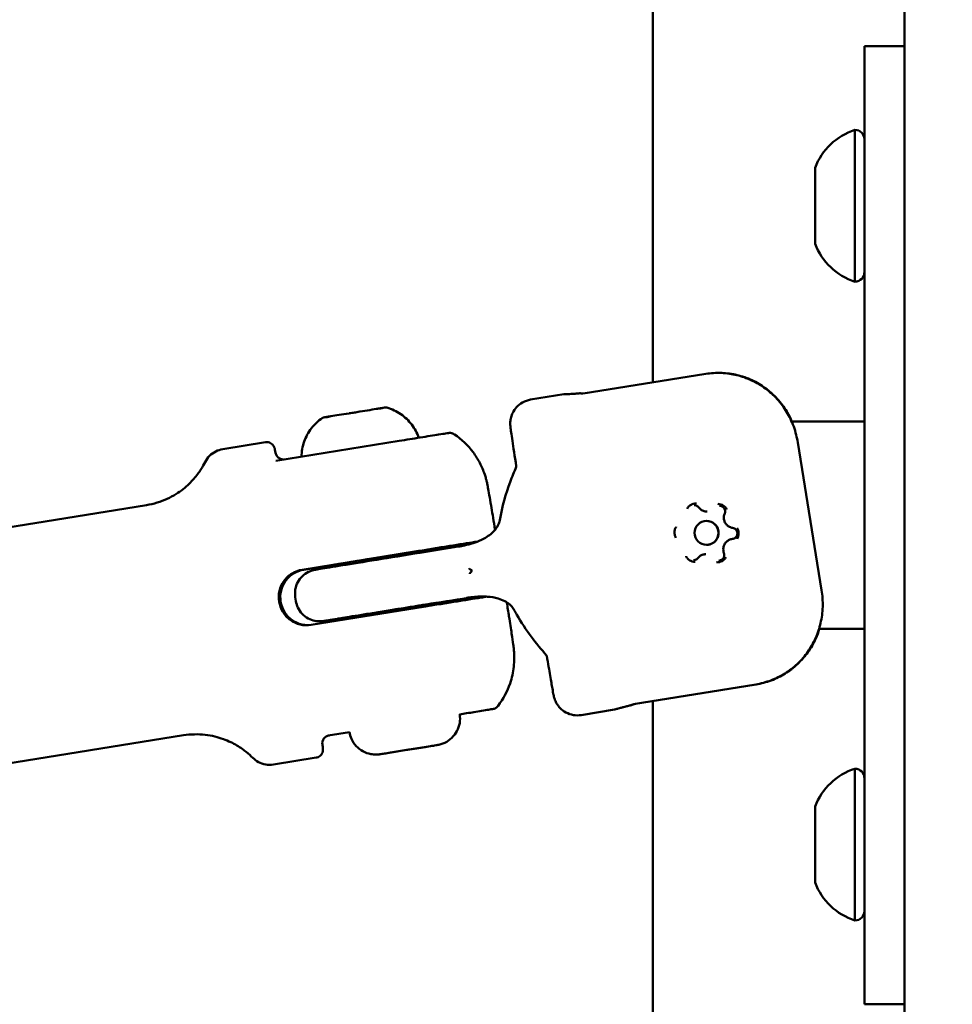
# Model space of a CAD drawing. Units: millimetres. Extents: x 0 to 37048, y 0 to 14394.
# Drawn here: x 23686 to 23802, y 10189 to 10313 of the extents above; entities that cross this region are included whole.
import ezdxf

# ---------------------------------------------------------------- set-up
doc = ezdxf.new("R2010")
doc.units = ezdxf.units.MM
doc.layers.add('MD_Visible', color=7, linetype='Continuous', lineweight=50)
doc.styles.get("Standard").update_dxf_attribs({"font": 'GOTHIC.TTF'})
doc.dimstyles.new('ISO-25', dxfattribs={"dimtxt": 160, "dimasz": 80, "dimexe": 1.25, "dimexo": 0.625, "dimgap": 20, "dimtad": 1, "dimdec": 0, "dimlfac": 0.1, "dimrnd": 5, "dimtxsty": 'Standard', "dimcen": 0, "dimse1": 1, "dimse2": 1, "dimclrd": 256, "dimclre": 8, "dimclrt": 256, "dimadec": 0, "dimazin": 0, "dimtfac": 1, "dimtdec": 0, "dimtmove": 0, "dimatfit": 3, "dimfxl": 1, "dimlwd": 5, "dimlwe": 5, "dimarcsym": 0})

# ---------------------------------------------------------------- blocks, each defined once
blk = doc.blocks.new('CustomObjectsInViewport4_0')
at = {"layer": 'MD_Visible', "extrusion": (0, 1, 0)}
for p, q in [((3810.99, 12874.36), (3810.99, 8995.45)), ((3779.49, 10267.33), (3779.49, 10363.45)), ((3805.99, 10279.45), (3805.99, 10309.45)), ((3810.99, 10309.45), (3805.99, 10309.45)), ((3804.79, 10279.95), (3804.79, 10298.95)), ((3799.79, 10284.7), (3799.79, 10294.2)), ((3805.99, 10279.45), (3805.99, 10219.45)), ((3771.81, 10266.09), (3786.12, 10268.39)), ((3764.14, 10265.17), (3768.32, 10265.84)), ((3805.99, 10262.45), (3796.86, 10262.45)), ((3747.71, 10260), (3732.26, 10257.51)), ((3725.61, 10258.97), (3730.97, 10259.83)), ((3797.64, 10259.79), (3800.61, 10241.29)), ((3684.04, 10246.81), (3716.05, 10251.96)), ((3786.28, 10251.14), (3786.29, 10251.14)), ((3786.21, 10249.98), (3786.2, 10249.98)), ((3786.21, 10246.98), (3786.2, 10246.98)), ((3735.57, 10243.87), (3749.88, 10246.18)), ((3750.02, 10245.94), (3749.98, 10246.18)), ((3750.08, 10246.18), (3749.98, 10246.16)), ((3786.12, 10245.81), (3786.13, 10245.81)), ((3740.11, 10244.57), (3735.76, 10243.87)), ((3740.14, 10244.35), (3740.11, 10244.59)), ((3734.7, 10240.42), (3734.78, 10239.93)), ((3736.68, 10236.96), (3750.99, 10239.26)), ((3751.09, 10239.28), (3751.05, 10239.51)), ((3741.22, 10237.69), (3741.18, 10237.93)), ((3800.29, 10236.45), (3805.99, 10236.45)), ((3792.38, 10229.51), (3778.06, 10227.21)), ((3792.41, 10229.51), (3778.1, 10227.21)), ((3779.49, 10145.29), (3779.49, 10227.43)), ((3770.5, 10225.67), (3774.67, 10226.35)), ((3688.68, 10217.98), (3720.69, 10223.13)), ((3741.47, 10223.53), (3738.83, 10223.1)), ((3746.44, 10220.94), (3748.9, 10221.34)), ((3746.45, 10220.94), (3746.44, 10220.94)), ((3748.93, 10221.34), (3746.45, 10220.94)), ((3746.45, 10220.95), (3746.45, 10220.94)), ((3748.9, 10221.34), (3751.37, 10221.74)), ((3748.92, 10221.34), (3748.93, 10221.34)), ((3751.39, 10221.74), (3748.93, 10221.34)), ((3751.37, 10221.74), (3751.39, 10221.74)), ((3731.96, 10219.47), (3737.32, 10220.34)), ((3805.99, 10189.45), (3805.99, 10219.45)), ((3804.79, 10199.95), (3804.79, 10218.95)), ((3799.79, 10204.7), (3799.79, 10214.2)), ((3810.99, 10189.45), (3805.99, 10189.45))]:
    blk.add_line(p, q, dxfattribs=at)
at = {"layer": 'MD_Visible', "extrusion": (1.22465e-16, 0, -1)}
for centre, radius, start, end in [((-3807.26, 10291.34), 8, 20.9356, 72.0021), ((-3804.79, 10297.75), 1.2, 90, 180), ((-3807.26, 10287.55), 8, 287.9979, 339.0644), ((-3804.79, 10281.15), 1.2, 180, 270), ((-3807.26, 10211.34), 8, 20.9356, 72.0021), ((-3804.79, 10217.75), 1.2, 90, 180), ((-3807.26, 10207.55), 8, 287.9979, 339.0644), ((-3804.79, 10201.15), 1.2, 180, 270)]:
    blk.add_arc(centre, radius, start, end, dxfattribs=at)
at = {"layer": 'MD_Visible'}
for centre, major_axis, ratio, start_param, end_param in [((3767.32, 10245.42), (3.18, -19.75), 0.005484, 3.141593, 3.141598), ((3770.53, 10267.25), (0.32, -1.28), 0.840837, 5.955694, 6.165432), ((3733.2, 10258.67), (0, 1), 0.999988, 1.730325, 3.114701), ((3733.16, 10258.67), (0, 1), 0.999988, 3.141593, 3.211729), ((3763.27, 10249.59), (-2.96, 0.49), 0.30175, 0.000006, 0.00004), ((3786.2, 10248.48), (0, 1.5), 0.999988, -1.570796, 4.712389), ((3756.78, 10244.1), (0.326, 0.074), 0.416117, 3.137174, 3.531797), ((3756.94, 10243.4), (0.384, 0.03), 0.39013, 2.784783, 3.151741), ((3757.04, 10243.75), (25.47, 31.2), 0.003827, 1.573918, 1.584305), ((3777.17, 10225.85), (-0.04, -1.17), 0.886428, 3.367476, 3.590651), ((3739.08, 10222.14), (0, 1), 0.999988, 0.159528, 1.730325)]:
    blk.add_ellipse(centre, major_axis=major_axis, ratio=ratio, start_param=start_param, end_param=end_param, dxfattribs=at)
at = {"layer": 'MD_Visible', "extrusion": (1.22465e-16, 0, -1)}
for centre, major_axis, ratio, start_param, end_param in [((3770.57, 10267.1), (-0.43, 1.09), 0.887803, 3.493796, 3.607575), ((3742.12, 10263.56), (3.84, 0.62), 0.000785, -1.401421, -0.702729), ((3742.12, 10263.56), (3.84, 0.62), 0.000785, 3.834571, 4.533266), ((3786.21, 10248.48), (0, 1.5), 0.999988, 0, 3.141593), ((3764.78, 10240.21), (2.66, 1.39), 0.300332, 3.141599, 3.141633), ((3777.24, 10225.7), (-0.08, 1.32), 0.842895, 5.945254, 6.154992)]:
    blk.add_ellipse(centre, major_axis=major_axis, ratio=ratio, start_param=start_param, end_param=end_param, dxfattribs=at)
at = {"layer": 'MD_Visible', "extrusion": (1.22465e-16, -6.16298e-33, -1)}
blk.add_ellipse((3745.04, 10245.38), major_axis=(5.43, 0.87), ratio=0.000784, start_param=2.711893, end_param=6.712885, dxfattribs=at)
at = {"layer": 'MD_Visible', "extrusion": (1.22465e-16, -1.84889e-32, -1)}
blk.add_ellipse((3757.04, 10243.75), major_axis=(-33.97, 21.64), ratio=0.002654, start_param=4.716553, end_param=4.726939, dxfattribs=at)
at = {"layer": 'MD_Visible'}
for points, knots in [([(3786.12, 10268.39), (3786.73, 10268.49), (3787.41, 10268.54), (3788.75, 10268.48), (3789.42, 10268.38), (3790.62, 10268.09), (3791.27, 10267.87), (3792.5, 10267.29), (3793.08, 10266.94), (3794.08, 10266.2), (3794.59, 10265.75), (3795.5, 10264.74), (3795.91, 10264.19), (3796.57, 10263.1), (3796.88, 10262.46), (3797.36, 10261.12), (3797.53, 10260.43), (3797.64, 10259.79)], [-7.277899, -7.277899, -7.277899, -7.277899, -7.092848, -7.092848, -6.907796, -6.907796, -6.721264, -6.721264, -6.534731, -6.534731, -6.347945, -6.347945, -6.161159, -6.161159, -5.965872, -5.965872, -5.770585, -5.770585, -5.770585, -5.770585]), ([(3787.71, 10268.52), (3787.84, 10268.52), (3787.97, 10268.52), (3788.76, 10268.49), (3789.43, 10268.39), (3790.62, 10268.1), (3791.26, 10267.88), (3792.48, 10267.32), (3793.06, 10266.97), (3794.07, 10266.24), (3794.59, 10265.78), (3795.51, 10264.78), (3795.92, 10264.22), (3796.48, 10263.31), (3796.7, 10262.89), (3796.89, 10262.45)], [-2.278498, -2.278498, -2.278498, -2.278498, -2.242404, -2.242404, -2.058842, -2.058842, -1.873836, -1.873836, -1.68883, -1.68883, -1.500578, -1.500578, -1.312326, -1.312326, -1.178764, -1.178764, -1.178764, -1.178764]), ([(3762.38, 10256.82), (3762.18, 10258.13), (3762.01, 10259.2), (3761.76, 10260.85), (3761.69, 10261.37), (3761.64, 10261.8), (3761.63, 10261.85), (3761.62, 10262.07), (3761.62, 10262.14), (3761.62, 10262.28), (3761.62, 10262.33), (3761.63, 10262.46), (3761.64, 10262.55), (3761.67, 10262.75), (3761.69, 10262.86), (3761.77, 10263.16), (3761.84, 10263.34), (3762.05, 10263.77), (3762.21, 10264.01), (3762.62, 10264.46), (3762.88, 10264.67), (3763.46, 10264.99), (3763.8, 10265.11), (3764.14, 10265.17)], [0.000026, 0.000026, 0.000026, 0.000026, 0.602904, 0.602904, 1.247707, 1.247707, 1.395137, 1.395137, 1.440363, 1.440363, 1.460812, 1.460812, 1.490927, 1.490927, 1.525968, 1.525968, 1.584485, 1.584485, 1.67039, 1.67039, 1.766961, 1.766961, 1.871291, 1.871291, 1.871291, 1.871291]), ([(3768.32, 10265.84), (3768.32, 10265.84), (3768.32, 10265.84), (3768.32, 10265.84), (3768.33, 10265.84), (3768.33, 10265.84), (3768.34, 10265.84), (3768.36, 10265.84), (3768.38, 10265.84), (3768.42, 10265.84), (3768.43, 10265.84), (3768.44, 10265.84), (3768.45, 10265.84), (3768.5, 10265.84), (3768.55, 10265.84), (3768.61, 10265.85), (3768.65, 10265.85), (3768.7, 10265.85), (3768.76, 10265.85), (3768.84, 10265.86), (3768.94, 10265.86), (3769.05, 10265.86), (3769.16, 10265.87), (3769.29, 10265.88), (3769.42, 10265.89), (3769.56, 10265.9), (3769.71, 10265.91), (3769.86, 10265.92), (3769.99, 10265.93), (3770.12, 10265.94), (3770.26, 10265.95)], [0.3918473, 0.3918473, 0.3918473, 0.3918473, 0.4064426, 0.4064426, 0.4064426, 0.4303786, 0.4303786, 0.4303786, 0.4740104, 0.4740104, 0.4740104, 0.4882277, 0.4882277, 0.4882277, 0.5343807, 0.5343807, 0.5343807, 0.5677752, 0.5677752, 0.5677752, 0.6205398, 0.6205398, 0.6205398, 0.677299, 0.677299, 0.677299, 0.733173, 0.733173, 0.733173, 0.7797418, 0.7797418, 0.7797418, 0.7797418]), ([(3770.26, 10265.95), (3770.29, 10265.96), (3770.32, 10265.96), (3770.35, 10265.96), (3770.39, 10265.96), (3770.42, 10265.96), (3770.45, 10265.95), (3770.46, 10265.95), (3770.47, 10265.95), (3770.48, 10265.95)], [0, 0, 0, 0, 0.0001065463, 0.0001065463, 0.0001065463, 0.0002115722, 0.0002115722, 0.0002115722, 0.0002468415, 0.0002468415, 0.0002468415, 0.0002468415]), ([(3770.51, 10265.95), (3770.48, 10265.95), (3770.45, 10265.96), (3770.42, 10265.96), (3770.4, 10265.96), (3770.38, 10265.96), (3770.36, 10265.96)], [0, 0, 0, 0, 0.0001047309, 0.0001047309, 0.0001047309, 0.0001635128, 0.0001635128, 0.0001635128, 0.0001635128]), ([(3745.05, 10264.04), (3745.05, 10264.04), (3745.05, 10264.04), (3745.17, 10264.06), (3745.27, 10264.07), (3745.44, 10264.08), (3745.5, 10264.09), (3745.6, 10264.11), (3745.64, 10264.12), (3745.71, 10264.13), (3745.72, 10264.14), (3745.72, 10264.14), (3745.72, 10264.14), (3745.72, 10264.14)], [-0.0004856, -0.0004856, -0.0004856, -0.0004856, 0, 0, 0.0394171, 0.0394171, 0.0702393, 0.0702393, 0.1010616, 0.1010616, 0.1404787, 0.1404787, 0.1408305, 0.1408305, 0.1408305, 0.1408305]), ([(3745.15, 10264.05), (3745.19, 10264.06), (3745.23, 10264.06), (3745.32, 10264.08), (3745.35, 10264.08), (3745.39, 10264.09)], [0.09452731, 0.09452731, 0.09452731, 0.09452731, 0.11688726, 0.11688726, 0.13177892, 0.13177892, 0.13177892, 0.13177892]), ([(3745.39, 10264.09), (3745.47, 10264.1), (3745.54, 10264.11), (3745.65, 10264.13), (3745.7, 10264.14), (3745.72, 10264.14)], [0, 0, 0, 0, 0.03078242, 0.03078242, 0.06136149, 0.06136149, 0.06136149, 0.06136149]), ([(3745.72, 10264.14), (3745.87, 10264.17), (3745.91, 10264.17), (3745.97, 10264.18), (3745.97, 10264.18), (3745.98, 10264.18), (3745.98, 10264.18), (3745.99, 10264.18), (3745.99, 10264.18), (3746, 10264.19), (3746, 10264.19), (3746.02, 10264.19), (3746.03, 10264.19), (3746.06, 10264.19), (3746.08, 10264.19), (3746.12, 10264.18), (3746.15, 10264.18), (3746.18, 10264.17)], [0, 0, 0, 0, 0.1266194, 0.1266194, 0.1299626, 0.1299626, 0.1323528, 0.1323528, 0.1339266, 0.1339266, 0.1355058, 0.1355058, 0.1386962, 0.1386962, 0.1450025, 0.1450025, 0.1530178, 0.1530178, 0.1530178, 0.1530178]), ([(3746.18, 10264.17), (3746.79, 10263.99), (3747.39, 10263.71), (3748.43, 10262.99), (3748.9, 10262.54), (3749.65, 10261.54), (3749.95, 10260.98), (3750.15, 10260.39)], [0, 0, 0, 0, 0.192346, 0.192346, 0.3812185, 0.3812185, 0.5676714, 0.5676714, 0.5676714, 0.5676714]), ([(3735.48, 10258.03), (3735.49, 10258.67), (3735.6, 10259.31), (3736.02, 10260.51), (3736.33, 10261.08), (3737.09, 10262.07), (3737.56, 10262.51), (3738.07, 10262.86)], [0.0007467, 0.0007467, 0.0007467, 0.0007467, 0.1923477, 0.1923477, 0.3812208, 0.3812208, 0.5683657, 0.5683657, 0.5683657, 0.5683657]), ([(3738.07, 10262.86), (3738.1, 10262.88), (3738.12, 10262.89), (3738.17, 10262.91), (3738.19, 10262.92), (3738.22, 10262.93), (3738.22, 10262.93), (3738.23, 10262.94), (3738.23, 10262.94), (3738.24, 10262.94), (3738.25, 10262.94), (3738.25, 10262.94), (3738.25, 10262.94), (3738.26, 10262.94), (3738.26, 10262.94), (3738.27, 10262.94), (3738.27, 10262.94), (3738.28, 10262.95), (3738.29, 10262.95), (3738.32, 10262.95), (3738.37, 10262.96), (3738.45, 10262.97), (3738.48, 10262.98), (3738.5, 10262.98)], [0, 0, 0, 0, 0.0079473, 0.0079473, 0.0155505, 0.0155505, 0.0172571, 0.0172571, 0.0185692, 0.0185692, 0.0204827, 0.0204827, 0.0224644, 0.0224644, 0.0257781, 0.0257781, 0.0336061, 0.0336061, 0.057063, 0.057063, 0.1276897, 0.1276897, 0.1495729, 0.1495729, 0.1495729, 0.1495729]), ([(3738.5, 10262.98), (3738.5, 10262.98), (3738.5, 10262.98), (3738.5, 10262.98), (3738.52, 10262.98), (3738.58, 10262.98), (3738.62, 10262.98), (3738.72, 10263), (3738.78, 10263.01), (3738.94, 10263.05), (3739.04, 10263.07), (3739.16, 10263.09), (3739.16, 10263.09), (3739.16, 10263.09)], [-0.0003628, -0.0003628, -0.0003628, -0.0003628, 0, 0, 0.0394171, 0.0394171, 0.0702393, 0.0702393, 0.1010616, 0.1010616, 0.1404787, 0.1404787, 0.1409622, 0.1409622, 0.1409622, 0.1409622]), ([(3738.5, 10262.98), (3738.53, 10262.99), (3738.57, 10262.99), (3738.68, 10263.01), (3738.75, 10263.02), (3738.84, 10263.04)], [0, 0, 0, 0, 0.03016246, 0.03016246, 0.0613515, 0.0613515, 0.0613515, 0.0613515]), ([(3741.43, 10263.46), (3741.43, 10263.46), (3741.44, 10263.46), (3741.55, 10263.47), (3741.67, 10263.49), (3741.9, 10263.52), (3742, 10263.53), (3742.2, 10263.56), (3742.3, 10263.58), (3742.53, 10263.63), (3742.65, 10263.65), (3742.76, 10263.67), (3742.76, 10263.67), (3742.76, 10263.67)], [-0.0005444, -0.0005444, -0.0005444, -0.0005444, 0, 0, 0.0394171, 0.0394171, 0.0702393, 0.0702393, 0.1010616, 0.1010616, 0.1404787, 0.1404787, 0.1410232, 0.1410232, 0.1410232, 0.1410232]), ([(3747.71, 10260), (3748.15, 10260.07), (3748.6, 10260.14), (3749.47, 10260.28), (3749.91, 10260.35), (3750.78, 10260.49), (3751.21, 10260.56), (3752, 10260.69), (3752.36, 10260.74), (3753.04, 10260.85), (3753.32, 10260.9), (3753.66, 10260.95), (3753.76, 10260.96), (3753.85, 10260.98), (3753.88, 10260.98), (3753.91, 10260.99), (3753.91, 10260.99), (3753.94, 10260.99), (3753.94, 10260.99), (3753.98, 10261), (3753.99, 10261), (3754.02, 10261), (3754.04, 10261), (3754.08, 10261), (3754.1, 10261), (3754.15, 10261), (3754.18, 10260.99), (3754.28, 10260.98), (3754.34, 10260.96), (3754.48, 10260.91), (3754.56, 10260.87), (3754.63, 10260.82)], [0, 0, 0, 0, 0.134542, 0.134542, 0.27833, 0.27833, 0.449631, 0.449631, 0.645633, 0.645633, 0.908485, 0.908485, 1.086805, 1.086805, 1.172888, 1.172888, 1.214651, 1.214651, 1.236873, 1.236873, 1.242247, 1.242247, 1.249032, 1.249032, 1.255725, 1.255725, 1.265731, 1.265731, 1.285161, 1.285161, 1.310379, 1.310379, 1.310379, 1.310379]), ([(3754.63, 10260.82), (3755.52, 10260.21), (3756.32, 10259.44), (3757.28, 10258.15), (3757.56, 10257.7), (3758.05, 10256.77), (3758.25, 10256.29), (3758.48, 10255.62), (3758.53, 10255.44), (3758.62, 10255.13), (3758.66, 10255), (3758.71, 10254.78), (3758.73, 10254.68), (3758.76, 10254.54), (3758.77, 10254.49), (3758.8, 10254.33), (3758.81, 10254.25), (3758.88, 10253.9), (3758.93, 10253.6), (3759.06, 10252.84), (3759.13, 10252.4), (3759.34, 10251.16), (3759.49, 10250.27), (3759.67, 10249.15), (3759.69, 10249.01), (3759.72, 10248.88)], [0, 0, 0, 0, 0.32429, 0.32429, 0.481808, 0.481808, 0.639303, 0.639303, 0.695873, 0.695873, 0.742192, 0.742192, 0.785808, 0.785808, 0.826948, 0.826948, 0.911872, 0.911872, 1.167018, 1.167018, 1.402792, 1.402792, 1.745438, 1.745438, 1.793107, 1.793107, 1.793107, 1.793107]), ([(3723.4, 10257.35), (3723.55, 10257.63), (3723.74, 10257.9), (3724.18, 10258.35), (3724.45, 10258.54), (3725, 10258.82), (3725.3, 10258.92), (3725.61, 10258.97)], [0, 0, 0, 0, 0.0956277, 0.0956277, 0.1905488, 0.1905488, 0.2830713, 0.2830713, 0.2830713, 0.2830713]), ([(3730.97, 10259.83), (3731.08, 10259.85), (3731.19, 10259.85), (3731.4, 10259.81), (3731.5, 10259.77), (3731.69, 10259.68), (3731.78, 10259.61), (3731.88, 10259.5), (3731.91, 10259.47), (3731.96, 10259.4), (3731.98, 10259.37), (3732.02, 10259.3), (3732.04, 10259.26), (3732.06, 10259.21), (3732.07, 10259.19), (3732.08, 10259.15), (3732.09, 10259.13), (3732.1, 10259.08), (3732.11, 10259.06), (3732.12, 10258.99), (3732.13, 10258.94), (3732.17, 10258.78), (3732.19, 10258.65), (3732.22, 10258.49)], [0, 0, 0, 0, 0.0327221, 0.0327221, 0.0648267, 0.0648267, 0.0968193, 0.0968193, 0.1115488, 0.1115488, 0.1233718, 0.1233718, 0.1411436, 0.1411436, 0.1559208, 0.1559208, 0.1772728, 0.1772728, 0.2222287, 0.2222287, 0.3568805, 0.3568805, 0.5635265, 0.5635265, 0.5635265, 0.5635265]), ([(3716.05, 10251.96), (3716.97, 10252.11), (3717.85, 10252.39), (3719.42, 10253.1), (3720.09, 10253.53), (3721.2, 10254.41), (3721.64, 10254.85), (3722.36, 10255.67), (3722.64, 10256.06), (3723.09, 10256.75), (3723.26, 10257.07), (3723.4, 10257.35)], [4.713173264, 4.713173264, 4.713173264, 4.713173264, 4.714526208, 4.714526208, 4.715879151, 4.715879151, 4.717232095, 4.717232095, 4.718585038, 4.718585038, 4.719937981, 4.719937981, 4.719937981, 4.719937981]), ([(3760.31, 10250.09), (3760.59, 10251.78), (3761.07, 10253.39), (3761.85, 10255.51), (3762.11, 10256.14), (3762.37, 10256.74)], [0, 0, 0, 0, 0.5326389, 0.5326389, 0.7717475, 0.7717475, 0.7717475, 0.7717475]), ([(3784.94, 10252.16), (3784.94, 10252.16), (3784.94, 10252.16), (3784.8, 10252.16), (3784.67, 10252.15), (3784.44, 10252.09), (3784.35, 10252.05), (3784.17, 10251.95), (3784.08, 10251.89), (3783.91, 10251.73), (3783.83, 10251.62), (3783.76, 10251.51), (3783.76, 10251.51), (3783.76, 10251.51)], [-0.0006567, -0.0006567, -0.0006567, -0.0006567, 0, 0, 0.0394171, 0.0394171, 0.0702393, 0.0702393, 0.1010616, 0.1010616, 0.1404787, 0.1404787, 0.1411354, 0.1411354, 0.1411354, 0.1411354]), ([(3784.67, 10251.95), (3784.72, 10251.95), (3784.76, 10251.94), (3784.85, 10251.93), (3784.89, 10251.91), (3784.97, 10251.88), (3785.01, 10251.86), (3785.08, 10251.82), (3785.12, 10251.79), (3785.18, 10251.73), (3785.21, 10251.7), (3785.24, 10251.66)], [4.1687241, 4.1687241, 4.1687241, 4.1687241, 4.3554408, 4.3554408, 4.5421574, 4.5421574, 4.7288741, 4.7288741, 4.9155908, 4.9155908, 5.1023074, 5.1023074, 5.1023074, 5.1023074]), ([(3785.24, 10251.66), (3785.28, 10251.6), (3785.34, 10251.54), (3785.46, 10251.43), (3785.52, 10251.38), (3785.66, 10251.29), (3785.73, 10251.26), (3785.88, 10251.2), (3785.96, 10251.17), (3786.12, 10251.14), (3786.2, 10251.14), (3786.28, 10251.14)], [4.3224705, 4.3224705, 4.3224705, 4.3224705, 4.5091872, 4.5091872, 4.6959039, 4.6959039, 4.8826205, 4.8826205, 5.0693372, 5.0693372, 5.2560539, 5.2560539, 5.2560539, 5.2560539]), ([(3788.76, 10251.41), (3788.76, 10251.41), (3788.76, 10251.41), (3788.69, 10251.53), (3788.62, 10251.63), (3788.45, 10251.8), (3788.37, 10251.86), (3788.19, 10251.97), (3788.1, 10252.01), (3787.87, 10252.08), (3787.74, 10252.1), (3787.61, 10252.1), (3787.6, 10252.1), (3787.6, 10252.1)], [-0.0006567, -0.0006567, -0.0006567, -0.0006567, 0, 0, 0.0394171, 0.0394171, 0.0702393, 0.0702393, 0.1010616, 0.1010616, 0.1404787, 0.1404787, 0.1411354, 0.1411354, 0.1411354, 0.1411354]), ([(3787.84, 10251.88), (3787.91, 10251.88), (3787.99, 10251.87), (3788.13, 10251.82), (3788.19, 10251.79), (3788.31, 10251.7), (3788.37, 10251.65), (3788.45, 10251.52), (3788.49, 10251.46), (3788.53, 10251.31), (3788.54, 10251.24), (3788.53, 10251.09), (3788.52, 10251.01), (3788.49, 10250.93), (3788.48, 10250.92), (3788.48, 10250.9)], [4.168724, 4.168724, 4.168724, 4.168724, 4.488727, 4.488727, 4.80873, 4.80873, 5.128731, 5.128731, 5.44873, 5.44873, 5.768727, 5.768727, 6.088724, 6.088724, 6.149505, 6.149505, 6.149505, 6.149505]), ([(3788.48, 10250.9), (3788.42, 10250.78), (3788.39, 10250.64), (3788.36, 10250.37), (3788.37, 10250.23), (3788.44, 10249.96), (3788.49, 10249.83), (3788.63, 10249.59), (3788.73, 10249.48), (3788.94, 10249.3), (3789.06, 10249.23), (3789.28, 10249.14), (3789.37, 10249.12), (3789.47, 10249.1)], [3.275273, 3.275273, 3.275273, 3.275273, 3.595274, 3.595274, 3.915275, 3.915275, 4.235276, 4.235276, 4.555277, 4.555277, 4.875277, 4.875277, 5.102307, 5.102307, 5.102307, 5.102307]), ([(3755.87, 10246.91), (3756.6, 10247.06), (3757.32, 10247.28), (3758.48, 10247.83), (3758.94, 10248.11), (3759.53, 10248.65), (3759.72, 10248.86), (3759.97, 10249.22), (3760.05, 10249.36), (3760.17, 10249.6), (3760.21, 10249.7), (3760.25, 10249.85), (3760.27, 10249.9), (3760.29, 10249.99), (3760.3, 10250.04), (3760.31, 10250.09)], [0, 0, 0, 0, 0.2245529, 0.2245529, 0.3833488, 0.3833488, 0.4661521, 0.4661521, 0.5179503, 0.5179503, 0.553139, 0.553139, 0.5713398, 0.5713398, 0.5897649, 0.5897649, 0.5897649, 0.5897649]), ([(3782.38, 10249.23), (3782.38, 10249.23), (3782.38, 10249.22), (3782.31, 10249.11), (3782.26, 10248.99), (3782.19, 10248.76), (3782.18, 10248.66), (3782.18, 10248.45), (3782.19, 10248.35), (3782.24, 10248.12), (3782.29, 10248), (3782.35, 10247.88), (3782.35, 10247.88), (3782.35, 10247.88)], [-0.0006567, -0.0006567, -0.0006567, -0.0006567, 0, 0, 0.0394171, 0.0394171, 0.0702393, 0.0702393, 0.1010616, 0.1010616, 0.1404787, 0.1404787, 0.1411354, 0.1411354, 0.1411354, 0.1411354]), ([(3789.47, 10249.1), (3789.54, 10249.09), (3789.62, 10249.07), (3789.75, 10249), (3789.81, 10248.96), (3789.91, 10248.85), (3789.96, 10248.79), (3790.02, 10248.65), (3790.05, 10248.58), (3790.07, 10248.43), (3790.07, 10248.36), (3790.04, 10248.21), (3790.01, 10248.14), (3789.94, 10248.01), (3789.89, 10247.95), (3789.78, 10247.85), (3789.72, 10247.81), (3789.59, 10247.74), (3789.52, 10247.72), (3789.44, 10247.72)], [4.322471, 4.322471, 4.322471, 4.322471, 4.642474, 4.642474, 4.962476, 4.962476, 5.282476, 5.282476, 5.602474, 5.602474, 5.92247, 5.92247, 6.242467, 6.242467, 6.562466, 6.562466, 6.882466, 6.882466, 7.196703, 7.196703, 7.196703, 7.196703]), ([(3790.02, 10247.72), (3790.02, 10247.72), (3790.02, 10247.73), (3790.09, 10247.84), (3790.14, 10247.96), (3790.2, 10248.19), (3790.22, 10248.29), (3790.22, 10248.5), (3790.21, 10248.6), (3790.16, 10248.83), (3790.11, 10248.95), (3790.05, 10249.07), (3790.04, 10249.07), (3790.04, 10249.07)], [-0.0006567, -0.0006567, -0.0006567, -0.0006567, 0, 0, 0.0394171, 0.0394171, 0.0702393, 0.0702393, 0.1010616, 0.1010616, 0.1404787, 0.1404787, 0.1411354, 0.1411354, 0.1411354, 0.1411354]), ([(3789.44, 10247.72), (3789.31, 10247.7), (3789.17, 10247.66), (3788.92, 10247.55), (3788.8, 10247.47), (3788.6, 10247.28), (3788.51, 10247.17), (3788.38, 10246.92), (3788.34, 10246.79), (3788.29, 10246.52), (3788.29, 10246.38), (3788.32, 10246.14), (3788.34, 10246.05), (3788.38, 10245.96)], [2.228075, 2.228075, 2.228075, 2.228075, 2.548074, 2.548074, 2.868073, 2.868073, 3.188073, 3.188073, 3.508074, 3.508074, 3.828075, 3.828075, 4.05511, 4.05511, 4.05511, 4.05511]), ([(3734.7, 10240.42), (3734.65, 10240.74), (3734.65, 10241.08), (3734.75, 10241.71), (3734.86, 10242.02), (3735.16, 10242.58), (3735.35, 10242.85), (3735.81, 10243.29), (3736.08, 10243.47), (3736.51, 10243.68), (3736.66, 10243.73), (3736.83, 10243.79), (3736.87, 10243.8), (3736.93, 10243.81), (3736.95, 10243.82), (3737, 10243.83), (3737.02, 10243.83), (3737.05, 10243.84), (3737.06, 10243.84), (3737.09, 10243.85), (3737.1, 10243.85), (3737.14, 10243.86), (3737.15, 10243.86), (3737.2, 10243.87), (3737.24, 10243.87), (3737.45, 10243.91), (3737.71, 10243.95), (3738.76, 10244.12), (3739.78, 10244.29), (3742.32, 10244.7), (3743.84, 10244.95), (3747.22, 10245.49), (3749.11, 10245.8), (3752.39, 10246.33), (3753.75, 10246.54), (3755.12, 10246.76)], [0, 0, 0, 0, 0.097291, 0.097291, 0.192823, 0.192823, 0.288418, 0.288418, 0.38399, 0.38399, 0.430357, 0.430357, 0.442129, 0.442129, 0.450589, 0.450589, 0.461439, 0.461439, 0.47221, 0.47221, 0.490153, 0.490153, 0.532294, 0.532294, 0.658572, 0.658572, 1.039007, 1.039007, 1.694985, 1.694985, 2.317139, 2.317139, 2.938895, 2.938895, 3.354127, 3.354127, 3.354127, 3.354127]), ([(3749.88, 10246.18), (3750.49, 10246.27), (3751.15, 10246.38), (3752.44, 10246.59), (3753.07, 10246.69), (3754.19, 10246.87), (3754.79, 10246.96), (3755.89, 10247.14), (3756.4, 10247.22), (3757.08, 10247.33), (3757.32, 10247.37), (3757.55, 10247.41)], [-2.4259661, -2.4259661, -2.4259661, -2.4259661, -2.2424038, -2.2424038, -2.0588416, -2.0588416, -1.8738359, -1.8738359, -1.6888303, -1.6888303, -1.5837984, -1.5837984, -1.5837984, -1.5837984]), ([(3757.44, 10247.36), (3757.3, 10247.34), (3757.15, 10247.32), (3756.57, 10247.22), (3756.06, 10247.14), (3754.97, 10246.96), (3754.38, 10246.87), (3753.26, 10246.69), (3752.63, 10246.59), (3751.34, 10246.38), (3750.68, 10246.27), (3750.08, 10246.18)], [-8.0797132, -8.0797132, -8.0797132, -8.0797132, -8.015034, -8.015034, -7.8300284, -7.8300284, -7.6450228, -7.6450228, -7.4614605, -7.4614605, -7.2778982, -7.2778982, -7.2778982, -7.2778982]), ([(3783.64, 10245.55), (3783.64, 10245.54), (3783.64, 10245.54), (3783.7, 10245.42), (3783.78, 10245.32), (3783.95, 10245.15), (3784.03, 10245.09), (3784.21, 10244.98), (3784.3, 10244.94), (3784.53, 10244.87), (3784.66, 10244.85), (3784.79, 10244.85), (3784.79, 10244.85), (3784.79, 10244.85)], [-0.0006567, -0.0006567, -0.0006567, -0.0006567, 0, 0, 0.0394171, 0.0394171, 0.0702393, 0.0702393, 0.1010616, 0.1010616, 0.1404787, 0.1404787, 0.1411354, 0.1411354, 0.1411354, 0.1411354]), ([(3785.11, 10245.33), (3785.08, 10245.3), (3785.05, 10245.27), (3784.99, 10245.21), (3784.96, 10245.19), (3784.88, 10245.14), (3784.85, 10245.13), (3784.77, 10245.1), (3784.73, 10245.09), (3784.65, 10245.07), (3784.6, 10245.07), (3784.56, 10245.07)], [0.1336803, 0.1336803, 0.1336803, 0.1336803, 0.3123706, 0.3123706, 0.4910608, 0.4910608, 0.669751, 0.669751, 0.8484412, 0.8484412, 1.0271315, 1.0271315, 1.0271315, 1.0271315]), ([(3786.12, 10245.81), (3786.04, 10245.81), (3785.97, 10245.81), (3785.81, 10245.78), (3785.74, 10245.76), (3785.59, 10245.7), (3785.52, 10245.67), (3785.39, 10245.59), (3785.33, 10245.55), (3785.21, 10245.44), (3785.16, 10245.39), (3785.11, 10245.33)], [2.1144612, 2.1144612, 2.1144612, 2.1144612, 2.2931514, 2.2931514, 2.4718416, 2.4718416, 2.6505319, 2.6505319, 2.8292221, 2.8292221, 3.0079123, 3.0079123, 3.0079123, 3.0079123]), ([(3787.46, 10244.79), (3787.46, 10244.79), (3787.46, 10244.79), (3787.59, 10244.79), (3787.73, 10244.8), (3787.95, 10244.86), (3788.05, 10244.9), (3788.23, 10245), (3788.31, 10245.06), (3788.49, 10245.22), (3788.57, 10245.33), (3788.64, 10245.44), (3788.64, 10245.44), (3788.64, 10245.44)], [-0.0006567, -0.0006567, -0.0006567, -0.0006567, 0, 0, 0.0394171, 0.0394171, 0.0702393, 0.0702393, 0.1010616, 0.1010616, 0.1404787, 0.1404787, 0.1411354, 0.1411354, 0.1411354, 0.1411354]), ([(3788.38, 10245.96), (3788.41, 10245.89), (3788.42, 10245.81), (3788.43, 10245.66), (3788.42, 10245.59), (3788.38, 10245.44), (3788.35, 10245.38), (3788.27, 10245.25), (3788.22, 10245.2), (3788.1, 10245.11), (3788.03, 10245.07), (3787.89, 10245.02), (3787.82, 10245.01), (3787.74, 10245), (3787.73, 10245), (3787.73, 10245)], [5.369668, 5.369668, 5.369668, 5.369668, 5.689666, 5.689666, 6.009662, 6.009662, 6.32966, 6.32966, 6.649658, 6.649658, 6.969659, 6.969659, 7.289662, 7.289662, 7.310317, 7.310317, 7.310317, 7.310317]), ([(3735.57, 10243.87), (3735.13, 10243.8), (3734.68, 10243.64), (3733.89, 10243.15), (3733.54, 10242.82), (3733.03, 10242.11), (3732.82, 10241.68), (3732.61, 10240.77), (3732.6, 10240.3), (3732.74, 10239.43), (3732.9, 10238.98), (3733.39, 10238.18), (3733.72, 10237.84), (3734.43, 10237.32), (3734.86, 10237.12), (3735.77, 10236.9), (3736.24, 10236.89), (3736.68, 10236.96)], [-2.114131, -2.114131, -2.114131, -2.114131, -1.981996, -1.981996, -1.849861, -1.849861, -1.71773, -1.71773, -1.585598, -1.585598, -1.453467, -1.453467, -1.321336, -1.321336, -1.189201, -1.189201, -1.057066, -1.057066, -1.057066, -1.057066]), ([(3735.76, 10243.87), (3735.33, 10243.8), (3734.88, 10243.64), (3734.08, 10243.15), (3733.74, 10242.82), (3733.22, 10242.11), (3733.02, 10241.68), (3732.81, 10240.77), (3732.79, 10240.3), (3732.93, 10239.43), (3733.09, 10238.98), (3733.58, 10238.18), (3733.91, 10237.84), (3734.62, 10237.32), (3735.05, 10237.12), (3735.74, 10236.96), (3735.98, 10236.93), (3736.22, 10236.92)], [0, 0, 0, 0, 0.1321354, 0.1321354, 0.2642707, 0.2642707, 0.3964018, 0.3964018, 0.5285328, 0.5285328, 0.6606639, 0.6606639, 0.7927949, 0.7927949, 0.9249303, 0.9249303, 0.9931637, 0.9931637, 0.9931637, 0.9931637]), ([(3750.99, 10239.26), (3751.6, 10239.36), (3752.26, 10239.47), (3753.55, 10239.68), (3754.18, 10239.78), (3755.31, 10239.96), (3755.9, 10240.05), (3757, 10240.23), (3757.52, 10240.31), (3758.2, 10240.42), (3758.45, 10240.46), (3758.69, 10240.5)], [-7.2778982, -7.2778982, -7.2778982, -7.2778982, -7.094336, -7.094336, -6.9107737, -6.9107737, -6.7257681, -6.7257681, -6.5407625, -6.5407625, -6.4320075, -6.4320075, -6.4320075, -6.4320075]), ([(3762.12, 10238.82), (3762.11, 10238.85), (3762.09, 10238.88), (3762.03, 10238.99), (3761.97, 10239.07), (3761.79, 10239.29), (3761.67, 10239.42), (3761.35, 10239.68), (3761.16, 10239.81), (3760.68, 10240.07), (3760.39, 10240.18), (3759.66, 10240.39), (3759.22, 10240.46), (3758.16, 10240.54), (3757.53, 10240.51), (3756.9, 10240.45)], [0, 0, 0, 0, 0.0121416, 0.0121416, 0.0487463, 0.0487463, 0.1052636, 0.1052636, 0.1763043, 0.1763043, 0.2697163, 0.2697163, 0.4020993, 0.4020993, 0.5900186, 0.5900186, 0.5900186, 0.5900186]), ([(3758.24, 10240.52), (3758.18, 10240.52), (3758.11, 10240.51), (3757.73, 10240.5), (3757.41, 10240.48), (3757.1, 10240.45)], [0.4753589, 0.4753589, 0.4753589, 0.4753589, 0.494321, 0.494321, 0.5898323, 0.5898323, 0.5898323, 0.5898323]), ([(3800.61, 10241.29), (3800.72, 10240.65), (3800.77, 10239.94), (3800.73, 10238.52), (3800.63, 10237.81), (3800.35, 10236.57), (3800.14, 10235.92), (3799.59, 10234.68), (3799.25, 10234.09), (3798.53, 10233.07), (3798.09, 10232.55), (3797.1, 10231.62), (3796.56, 10231.21), (3795.51, 10230.55), (3794.9, 10230.25), (3793.64, 10229.78), (3792.99, 10229.61), (3792.38, 10229.51)], [-3.933281, -3.933281, -3.933281, -3.933281, -3.737994, -3.737994, -3.542707, -3.542707, -3.355921, -3.355921, -3.169135, -3.169135, -2.982602, -2.982602, -2.79607, -2.79607, -2.611018, -2.611018, -2.425966, -2.425966, -2.425966, -2.425966]), ([(3741.18, 10237.91), (3741.13, 10237.91), (3741.07, 10237.9), (3739.95, 10237.72), (3739.16, 10237.59), (3738.51, 10237.49), (3738.37, 10237.47), (3738.24, 10237.45), (3738.22, 10237.44), (3738.16, 10237.44), (3738.14, 10237.43), (3738.08, 10237.43), (3738.06, 10237.42), (3738.02, 10237.42), (3738, 10237.42), (3737.94, 10237.41), (3737.89, 10237.41), (3737.74, 10237.41), (3737.63, 10237.41), (3737.4, 10237.42), (3737.26, 10237.44), (3736.85, 10237.53), (3736.58, 10237.63), (3736.04, 10237.91), (3735.78, 10238.11), (3735.35, 10238.57), (3735.16, 10238.84), (3734.91, 10239.38), (3734.82, 10239.66), (3734.78, 10239.93)], [1.843981, 1.843981, 1.843981, 1.843981, 1.875228, 1.875228, 2.497127, 2.497127, 2.750253, 2.750253, 2.860476, 2.860476, 2.901908, 2.901908, 2.916083, 2.916083, 2.923945, 2.923945, 2.939893, 2.939893, 2.971418, 2.971418, 3.011099, 3.011099, 3.097689, 3.097689, 3.192909, 3.192909, 3.288496, 3.288496, 3.37222, 3.37222, 3.37222, 3.37222]), ([(3752.27, 10239.71), (3752.27, 10239.71), (3752.26, 10239.71), (3752.24, 10239.7), (3752.21, 10239.7), (3752.03, 10239.67), (3751.82, 10239.64), (3751.22, 10239.54), (3750.81, 10239.48), (3749.86, 10239.32), (3749.3, 10239.23), (3748.11, 10239.04), (3747.47, 10238.94), (3746.16, 10238.73), (3745.49, 10238.62), (3744.21, 10238.41), (3743.58, 10238.31), (3742.45, 10238.13), (3741.93, 10238.05), (3741.06, 10237.91), (3740.7, 10237.85), (3740.19, 10237.76), (3740.02, 10237.74), (3739.97, 10237.73), (3739.96, 10237.73), (3739.96, 10237.73), (3739.96, 10237.73), (3739.96, 10237.73)], [0.135394, 0.135394, 0.135394, 0.135394, 0.156978, 0.156978, 0.234684, 0.234684, 0.417807, 0.417807, 0.616102, 0.616102, 0.815088, 0.815088, 1.01417, 1.01417, 1.213276, 1.213276, 1.412386, 1.412386, 1.611487, 1.611487, 1.810552, 1.810552, 2.009479, 2.009479, 2.03328, 2.03328, 2.034004, 2.034004, 2.034004, 2.034004]), ([(3761.18, 10239.78), (3761.28, 10239.16), (3761.37, 10238.57), (3761.59, 10237.21), (3761.7, 10236.48), (3761.88, 10235.3), (3761.94, 10234.86), (3762.01, 10234.41), (3762.02, 10234.32), (3762.05, 10234.1), (3762.06, 10233.99), (3762.08, 10233.76), (3762.09, 10233.67), (3762.11, 10233.48), (3762.11, 10233.36), (3762.12, 10233.08), (3762.13, 10232.92), (3762.12, 10232.42), (3762.1, 10232.08), (3761.98, 10231.03), (3761.83, 10230.32), (3761.25, 10228.63), (3760.74, 10227.66), (3760.1, 10226.82)], [0.117694, 0.117694, 0.117694, 0.117694, 0.328129, 0.328129, 0.651403, 0.651403, 0.981145, 0.981145, 1.082587, 1.082587, 1.156867, 1.156867, 1.188512, 1.188512, 1.225701, 1.225701, 1.276526, 1.276526, 1.377517, 1.377517, 1.593914, 1.593914, 1.913242, 1.913242, 1.913242, 1.913242]), ([(3766.16, 10233.14), (3764.89, 10234.58), (3763.54, 10236.29), (3762.33, 10238.43), (3762.23, 10238.62), (3762.12, 10238.82)], [0, 0, 0, 0, 0.7004302, 0.7004302, 0.769795, 0.769795, 0.769795, 0.769795]), ([(3800.33, 10236.45), (3800.21, 10236.05), (3800.06, 10235.65), (3799.6, 10234.63), (3799.25, 10234.04), (3798.53, 10233.03), (3798.08, 10232.51), (3797.1, 10231.59), (3796.56, 10231.19), (3795.52, 10230.54), (3794.92, 10230.24), (3793.67, 10229.77), (3793.02, 10229.61), (3792.41, 10229.51)], [-8.321377, -8.321377, -8.321377, -8.321377, -8.203286, -8.203286, -8.015034, -8.015034, -7.830028, -7.830028, -7.645023, -7.645023, -7.46146, -7.46146, -7.277898, -7.277898, -7.277898, -7.277898]), ([(3770.5, 10225.67), (3770.18, 10225.62), (3769.84, 10225.62), (3769.2, 10225.73), (3768.89, 10225.84), (3768.31, 10226.15), (3768.05, 10226.35), (3767.72, 10226.7), (3767.62, 10226.82), (3767.46, 10227.07), (3767.39, 10227.19), (3767.29, 10227.39), (3767.25, 10227.47), (3767.19, 10227.63), (3767.17, 10227.7), (3767.14, 10227.8), (3767.12, 10227.84), (3767.1, 10227.93), (3767.09, 10227.96), (3767.07, 10228.08), (3767.05, 10228.14), (3767, 10228.4), (3766.95, 10228.66), (3766.82, 10229.42), (3766.73, 10229.95), (3766.5, 10231.29), (3766.36, 10232.12), (3766.2, 10233.07)], [0, 0, 0, 0, 0.097312, 0.097312, 0.194977, 0.194977, 0.292567, 0.292567, 0.340128, 0.340128, 0.383483, 0.383483, 0.412591, 0.412591, 0.446968, 0.446968, 0.476481, 0.476481, 0.525762, 0.525762, 0.648523, 0.648523, 1.017211, 1.017211, 1.437716, 1.437716, 1.876929, 1.876929, 1.876929, 1.876929]), ([(3760.1, 10226.81), (3760.04, 10226.73), (3759.96, 10226.65), (3759.82, 10226.56), (3759.78, 10226.54), (3759.69, 10226.5), (3759.65, 10226.48), (3759.59, 10226.46), (3759.58, 10226.46), (3759.55, 10226.45), (3759.54, 10226.45), (3759.53, 10226.44), (3759.52, 10226.44), (3759.5, 10226.44), (3759.5, 10226.44), (3759.48, 10226.43), (3759.48, 10226.43), (3759.45, 10226.43), (3759.43, 10226.42), (3759.31, 10226.4), (3759.14, 10226.38), (3758.67, 10226.3), (3758.38, 10226.25), (3757.74, 10226.15), (3757.42, 10226.1), (3756.79, 10225.99), (3756.48, 10225.94), (3755.88, 10225.85), (3755.59, 10225.8), (3755.29, 10225.75)], [0, 0, 0, 0, 0.032023, 0.032023, 0.047959, 0.047959, 0.06183, 0.06183, 0.067723, 0.067723, 0.073308, 0.073308, 0.079515, 0.079515, 0.090869, 0.090869, 0.120445, 0.120445, 0.209105, 0.209105, 0.476136, 0.476136, 0.704697, 0.704697, 0.867977, 0.867977, 0.992453, 0.992453, 1.092831, 1.092831, 1.092831, 1.092831]), ([(3776.55, 10226.85), (3776.39, 10226.81), (3776.24, 10226.78), (3776.09, 10226.74), (3776, 10226.72), (3775.91, 10226.7), (3775.82, 10226.67), (3775.68, 10226.64), (3775.55, 10226.6), (3775.44, 10226.57), (3775.33, 10226.54), (3775.23, 10226.51), (3775.14, 10226.49), (3775.07, 10226.47), (3775, 10226.45), (3774.94, 10226.43), (3774.89, 10226.41), (3774.85, 10226.4), (3774.82, 10226.39), (3774.77, 10226.38), (3774.74, 10226.37), (3774.72, 10226.36), (3774.71, 10226.36), (3774.7, 10226.36), (3774.7, 10226.35), (3774.69, 10226.35), (3774.68, 10226.35), (3774.68, 10226.35), (3774.68, 10226.35), (3774.67, 10226.35), (3774.67, 10226.35), (3774.67, 10226.35), (3774.67, 10226.35), (3774.67, 10226.35)], [0.000001, 0.000001, 0.000001, 0.000001, 0.0547171, 0.0547171, 0.0547171, 0.0903456, 0.0903456, 0.0903456, 0.1483202, 0.1483202, 0.1483202, 0.2012208, 0.2012208, 0.2012208, 0.2478198, 0.2478198, 0.2478198, 0.2866981, 0.2866981, 0.2866981, 0.3304032, 0.3304032, 0.3304032, 0.3479613, 0.3479613, 0.3479613, 0.3724811, 0.3724811, 0.3724811, 0.3895218, 0.3895218, 0.3895218, 0.3918473, 0.3918473, 0.3918473, 0.3918473]), ([(3776.76, 10226.92), (3776.73, 10226.91), (3776.7, 10226.9), (3776.67, 10226.89), (3776.64, 10226.87), (3776.61, 10226.86), (3776.58, 10226.86), (3776.57, 10226.85), (3776.56, 10226.85), (3776.55, 10226.85)], [0, 0, 0, 0, 0.0001047309, 0.0001047309, 0.0001047309, 0.0002113423, 0.0002113423, 0.0002113423, 0.0002468415, 0.0002468415, 0.0002468415, 0.0002468415]), ([(3776.58, 10226.85), (3776.61, 10226.86), (3776.64, 10226.86), (3776.67, 10226.87), (3776.7, 10226.88), (3776.73, 10226.9), (3776.76, 10226.91), (3776.77, 10226.91), (3776.78, 10226.92), (3776.79, 10226.92)], [0, 0, 0, 0, 0.0001065463, 0.0001065463, 0.0001065463, 0.0002115722, 0.0002115722, 0.0002115722, 0.0002468415, 0.0002468415, 0.0002468415, 0.0002468415]), ([(3778.06, 10227.21), (3777.72, 10227.15), (3777.39, 10227.09), (3777.07, 10227.02), (3777.04, 10227.01), (3777.01, 10227.01), (3776.98, 10227)], [0, 0, 0, 0, 0.001020604, 0.001020604, 0.001020604, 0.001114598, 0.001114598, 0.001114598, 0.001114598]), ([(3755.29, 10225.76), (3755.35, 10225.4), (3755.35, 10225.03), (3755.23, 10224.32), (3755.11, 10223.98), (3754.78, 10223.35), (3754.56, 10223.06), (3754.05, 10222.56), (3753.75, 10222.36), (3753.26, 10222.13), (3753.1, 10222.06), (3752.85, 10221.99), (3752.77, 10221.97), (3752.67, 10221.95), (3752.65, 10221.94), (3752.62, 10221.94), (3752.61, 10221.94), (3752.59, 10221.93), (3752.58, 10221.93), (3752.57, 10221.93), (3752.56, 10221.93), (3752.55, 10221.92), (3752.54, 10221.92), (3752.51, 10221.92), (3752.49, 10221.92), (3752.4, 10221.9), (3752.29, 10221.88), (3751.95, 10221.83), (3751.7, 10221.79), (3751.12, 10221.69), (3750.79, 10221.64), (3750.1, 10221.53), (3749.72, 10221.47), (3748.96, 10221.34), (3748.56, 10221.28), (3747.81, 10221.16), (3747.45, 10221.1), (3746.78, 10221), (3746.48, 10220.95), (3745.96, 10220.86), (3745.75, 10220.83), (3745.44, 10220.78), (3745.36, 10220.77), (3745.29, 10220.76), (3745.28, 10220.76), (3745.26, 10220.75), (3745.26, 10220.75), (3745.24, 10220.75), (3745.23, 10220.75), (3745.2, 10220.74), (3745.18, 10220.74), (3745.15, 10220.74), (3745.13, 10220.74), (3745.08, 10220.73), (3745.05, 10220.73), (3744.94, 10220.72), (3744.87, 10220.72), (3744.58, 10220.72), (3744.36, 10220.74), (3743.81, 10220.84), (3743.47, 10220.96), (3742.85, 10221.3), (3742.56, 10221.53), (3742.08, 10222.05), (3741.88, 10222.35), (3741.6, 10222.95), (3741.52, 10223.24), (3741.47, 10223.54)], [0, 0, 0, 0, 0.108638, 0.108638, 0.215313, 0.215313, 0.322059, 0.322059, 0.428802, 0.428802, 0.481625, 0.481625, 0.50652, 0.50652, 0.513321, 0.513321, 0.516876, 0.516876, 0.522309, 0.522309, 0.528012, 0.528012, 0.539466, 0.539466, 0.573758, 0.573758, 0.677492, 0.677492, 0.80335, 0.80335, 0.920266, 0.920266, 1.03687, 1.03687, 1.153361, 1.153361, 1.269832, 1.269832, 1.386342, 1.386342, 1.50301, 1.50301, 1.620312, 1.620312, 1.63034, 1.63034, 1.637882, 1.637882, 1.644249, 1.644249, 1.649756, 1.649756, 1.655143, 1.655143, 1.664665, 1.664665, 1.687321, 1.687321, 1.751614, 1.751614, 1.856812, 1.856812, 1.963584, 1.963584, 2.070326, 2.070326, 2.160262, 2.160262, 2.160262, 2.160262]), ([(3729.36, 10220.32), (3729.14, 10220.54), (3728.87, 10220.79), (3728.23, 10221.31), (3727.85, 10221.58), (3726.91, 10222.14), (3726.35, 10222.42), (3725.02, 10222.9), (3724.24, 10223.1), (3722.54, 10223.29), (3721.6, 10223.28), (3720.69, 10223.13)], [1.564815894, 1.564815894, 1.564815894, 1.564815894, 1.566168837, 1.566168837, 1.567521781, 1.567521781, 1.568874724, 1.568874724, 1.570227667, 1.570227667, 1.571580611, 1.571580611, 1.571580611, 1.571580611]), ([(3738.09, 10222), (3738.12, 10221.81), (3738.14, 10221.67), (3738.15, 10221.51), (3738.16, 10221.47), (3738.16, 10221.39), (3738.17, 10221.37), (3738.16, 10221.27), (3738.16, 10221.24), (3738.16, 10221.18), (3738.15, 10221.14), (3738.13, 10221.05), (3738.11, 10221), (3738.06, 10220.86), (3738, 10220.77), (3737.87, 10220.61), (3737.79, 10220.53), (3737.61, 10220.42), (3737.51, 10220.38), (3737.38, 10220.35), (3737.35, 10220.34), (3737.32, 10220.34)], [0, 0, 0, 0, 0.2364688, 0.2364688, 0.3509683, 0.3509683, 0.40906, 0.40906, 0.4239276, 0.4239276, 0.4399865, 0.4399865, 0.4559522, 0.4559522, 0.4881296, 0.4881296, 0.5201757, 0.5201757, 0.5522152, 0.5522152, 0.5604834, 0.5604834, 0.5604834, 0.5604834]), ([(3731.96, 10219.47), (3731.64, 10219.42), (3731.31, 10219.42), (3730.67, 10219.53), (3730.37, 10219.63), (3729.82, 10219.92), (3729.57, 10220.11), (3729.36, 10220.32)], [0, 0, 0, 0, 0.0973749, 0.0973749, 0.1929841, 0.1929841, 0.2830685, 0.2830685, 0.2830685, 0.2830685])]:
    blk.add_open_spline(points, degree=3, knots=knots, dxfattribs=at)
for points in [[(3770.72, 10265.95), (3771.08, 10265.98), (3771.45, 10266.03), (3771.81, 10266.09)], [(3738.84, 10263.04), (3738.92, 10263.05), (3739, 10263.06), (3739.07, 10263.07)], [(3732.22, 10258.49), (3732.22, 10258.49), (3732.22, 10258.5), (3732.22, 10258.51)], [(3762.37, 10256.74), (3762.37, 10256.75), (3762.38, 10256.82), (3762.38, 10256.82)], [(3762.37, 10256.74), (3762.37, 10256.74), (3762.37, 10256.74), (3762.37, 10256.74)], [(3755.12, 10246.76), (3755.37, 10246.8), (3755.62, 10246.85), (3755.87, 10246.91)], [(3756.34, 10240.35), (3754.55, 10240.06), (3752.75, 10239.77), (3751.05, 10239.5)], [(3756.9, 10240.45), (3756.65, 10240.42), (3756.4, 10240.39), (3756.16, 10240.35)], [(3757.1, 10240.45), (3756.84, 10240.42), (3756.59, 10240.39), (3756.34, 10240.35)], [(3766.2, 10233.07), (3766.2, 10233.07), (3766.17, 10233.14), (3766.16, 10233.14)], [(3766.16, 10233.14), (3766.16, 10233.14), (3766.16, 10233.14), (3766.16, 10233.14)], [(3760.1, 10226.81), (3760.1, 10226.81), (3760.1, 10226.81), (3760.1, 10226.81)], [(3777.02, 10227), (3777.37, 10227.08), (3777.74, 10227.15), (3778.1, 10227.21)], [(3738.87, 10223.11), (3738.92, 10223.12), (3738.93, 10223.12), (3738.92, 10223.12)], [(3738.09, 10221.98), (3738.09, 10221.98), (3738.09, 10221.99), (3738.09, 10222)]]:
    blk.add_open_spline(points, degree=3, dxfattribs=at)
blk = doc.blocks.new('*D4')
at = {"lineweight": 5, "transparency": 16777216}
blk.add_line((21881.81, 8842.45), (21881.81, 13970.18), dxfattribs=at)
at = {"transparency": 16777216}
for points in [[(21868.47, 13970.18), (21895.14, 13970.18), (21881.81, 14050.18)], [(21868.47, 8842.45), (21895.14, 8842.45), (21881.81, 8762.45)]]:
    blk.add_solid(points, dxfattribs=at)
at = {"layer": 'Defpoints', "color": 0, "transparency": 16777216}
for p in [(21881.81, 14050.18), (23743.51, 14050.18), (22754.06, 8762.45)]:
    blk.add_point(p, dxfattribs=at)
at = {"transparency": 16777216, "insert": (21777.78, 11406.31), "char_height": 160, "attachment_point": 5, "rotation": 90}
blk.add_mtext('530', dxfattribs=at)
blk = doc.blocks.new('*D5')
at = {"lineweight": 5, "transparency": 16777216}
blk.add_line((22042.43, 14181.15), (28705.93, 14181.15), dxfattribs=at)
at = {"transparency": 16777216}
for points in [[(22042.43, 14194.49), (22042.43, 14167.82), (21962.43, 14181.15)], [(28705.93, 14194.49), (28705.93, 14167.82), (28785.93, 14181.15)]]:
    blk.add_solid(points, dxfattribs=at)
at = {"layer": 'Defpoints', "color": 0, "transparency": 16777216}
for p in [(28785.93, 14181.15), (21962.43, 9311.81), (28785.93, 9036.22)]:
    blk.add_point(p, dxfattribs=at)
at = {"transparency": 16777216, "insert": (25374.18, 14285.18), "char_height": 160, "attachment_point": 5}
blk.add_mtext('680', dxfattribs=at)

msp = doc.modelspace()

# ---------------------------------------------------------------- block references
at = {"layer": 'MD_Visible'}
msp.add_blockref('CustomObjectsInViewport4_0', (19985.44, 0), dxfattribs=at)

# ---------------------------------------------------------------- dimensions: what is measured, and where the dimension line sits
dim = msp.add_linear_dim(base=(28785.93, 14181.15), p1=(21962.43, 9311.81), p2=(28785.93, 9036.22), dimstyle='ISO-25')
dim.commit()
dim.dimension.update_dxf_attribs({"geometry": '*D5', "text_midpoint": (25374.18, 14285.18)})
dim = msp.add_linear_dim(base=(21881.81, 14050.18), p1=(22754.06, 8762.45), p2=(23743.51, 14050.18), angle=90, dimstyle='ISO-25')
dim.commit()
dim.dimension.update_dxf_attribs({"geometry": '*D4', "text_midpoint": (21777.78, 11406.31)})

doc.saveas('drawing.dxf')
